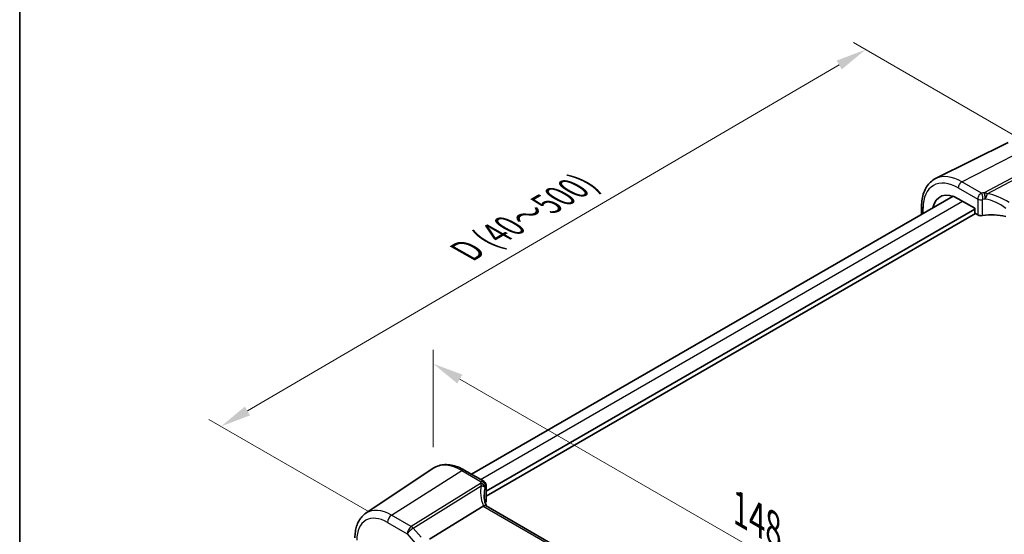
# Model space of a CAD drawing. Units: millimetres. Extents: x 29 to 3979, y 16 to 718.
# Drawn here: x 29 to 190, y 343 to 427 of the extents above; entities that cross this region are included whole.
import ezdxf

# ---------------------------------------------------------------- set-up
doc = ezdxf.new("R2010")
doc.units = ezdxf.units.MM
doc.header["$LTSCALE"] = 2
doc.layers.get('Defpoints').update_dxf_attribs({"lineweight": 25})
for name, color, linetype, lineweight in [('Border (ISO)', 7, 'Continuous', 35), ('Dimension (ISO)', 7, 'Continuous', 18), ('Visible (ISO)', 7, 'Continuous', 35), ('Visible Narrow (ISO)', 7, 'Continuous', 25)]:
    doc.layers.add(name, color=color, linetype=linetype, lineweight=lineweight)
doc.styles.add('Note Text (TK)', font='MS PGothic.ttf')
doc.dimstyles.new('Default - Method 1b (TK)', dxfattribs={"dimscale": 2, "dimtxt": 2.5, "dimasz": 2.5, "dimexe": 1, "dimexo": 1.5, "dimgap": 1, "dimtad": 1, "dimtoh": 1, "dimrnd": 1e-08, "dimdsep": 46, "dimtxsty": 'Note Text (TK)', "dimcen": 0.09, "dimdle": 5, "dimclrd": 100, "dimclre": 100, "dimclrt": 7, "dimadec": 1, "dimazin": 1, "dimtfac": 1, "dimtmove": 0, "dimatfit": 3, "dimfxl": 0, "dimtolj": 1, "dimlwd": -1, "dimlwe": -1, "dimarcsym": 0})

# ---------------------------------------------------------------- blocks, each defined once
blk = doc.blocks.new('図面枠 tk図枠')
at = {"layer": 'Border (ISO)'}
blk.add_line((14.5, 289), (14.5, 8), dxfattribs=at)
blk = doc.blocks.new('*D5')
at = {"layer": 'Defpoints', "color": 0, "transparency": 16777216}
for p in [(196.15, 405.19), (61.92, 360.17), (89.14, 344.45)]:
    blk.add_point(p, dxfattribs=at)
at = {"layer": 'Dimension (ISO)', "color": 100, "transparency": 16777216}
for p, q in [((193.16, 406.91), (165.33, 422.98)), ((163, 419.31), (66.24, 362.69)), ((86.15, 346.18), (59.93, 361.32))]:
    blk.add_line(p, q, dxfattribs=at)
for points in [[(162.58, 420.03), (163.42, 418.59), (167.32, 421.83)], [(65.82, 363.41), (66.66, 361.97), (61.92, 360.17)]]:
    blk.add_solid(points, dxfattribs=at)
at = {"layer": 'Dimension (ISO)', "color": 7, "transparency": 16777216, "insert": (101.09, 388.33), "char_height": 5, "attachment_point": 4, "rotation": 30.3313, "style": 'Note Text (TK)'}
blk.add_mtext('\\A1;{\\H0.816x;\\Q-30;\\W0.816; \\Q-30.173;\\W0.815;D (40～500)}', dxfattribs=at)
blk = doc.blocks.new('*D6')
at = {"layer": 'Defpoints', "color": 0, "transparency": 16777216}
for p in [(96.63, 370.42), (96.63, 353.31), (199.53, 288.92)]:
    blk.add_point(p, dxfattribs=at)
at = {"layer": 'Dimension (ISO)', "color": 100, "transparency": 16777216}
for p, q in [((96.63, 356.77), (96.63, 372.72)), ((195.2, 313.51), (100.96, 367.92)), ((199.53, 292.39), (199.53, 313.32))]:
    blk.add_line(p, q, dxfattribs=at)
for points in [[(101.38, 368.64), (100.55, 367.19), (96.63, 370.42)], [(195.62, 314.23), (194.78, 312.79), (199.53, 311.01)]]:
    blk.add_solid(points, dxfattribs=at)
at = {"layer": 'Dimension (ISO)', "color": 7, "transparency": 16777216, "insert": (145.96, 347.11), "char_height": 5, "attachment_point": 4, "rotation": 330, "style": 'Note Text (TK)'}
blk.add_mtext('\\A1;{\\Q-30.000;\\W0.816;\\H0.816x; \\fＭＳ Ｐゴシック|b0|i0;\\H4.9746;148}', dxfattribs=at)

msp = doc.modelspace()

# ---------------------------------------------------------------- linework, layer by layer
at = {"layer": 'Visible (ISO)'}
for p, q in [((190.6362, 406.6009), (178.7649, 400.7274)), ((102.8705, 352.349), (181.6268, 397.8189)), ((176.4764, 396.1938), (176.4764, 394.8453)), ((182.4785, 397.4271), (185.1577, 395.8803)), ((105.2691, 349.5933), (185.1577, 395.717)), ((105.2691, 348.7768), (185.2991, 394.9821)), ((185.1577, 395.8803), (185.1577, 395.227)), ((185.299, 394.9822), (185.6596, 394.774)), ((85.61, 345.964), (96.6323, 353.3081)), ((101.7027, 353.0232), (104.8886, 351.1839)), ((105.2691, 350.5143), (105.2691, 347.9213)), ((104.775, 347.1412), (96.0341, 341.6955)), ((185.753, 300.6942), (105.253, 347.1709))]:
    msp.add_line(p, q, dxfattribs=at)
for centre, major_axis, ratio, start_param, end_param in [((182.4785, 392.5372), (-2.9944, 5.1865), 0.57735027, 5.49778714, 6.86606845), ((185.2992, 395.1455), (-0.1, 0.1732), 0.5780539, 0.78600715, 2.3555855), ((186.1899, 395.0588), (0.7499, -0.0219), 0.55686057, 3.94326714, 5.07661631), ((188.1505, 392.0074), (-4.9993, 0.1461), 0.55686057, 4.29962785, 5.07661631), ((109.9245, 346.8436), (4.9991, 0.1567), 0.59713441, 2.77492642, 2.82628988), ((104.5191, 347.9061), (-0.7499, -0.0235), 0.59713441, 2.77492642, 3.12287743), ((105.9379, 345.8517), (-1.2047, 1.2571), 0.37993926, 6.10289636, 6.20358722)]:
    msp.add_ellipse(centre, major_axis=major_axis, ratio=ratio, start_param=start_param, end_param=end_param, dxfattribs=at)
for points, knots in [([(176.4764, 396.1938), (176.4764, 396.597), (176.5051, 396.9883), (176.6227, 397.7385), (176.7116, 398.0975), (176.9527, 398.7738), (177.105, 399.0912), (177.4747, 399.6714), (177.6923, 399.9341), (178.1876, 400.3881), (178.4652, 400.5791), (178.7649, 400.7274)], [3.141592654, 3.141592654, 3.141592654, 3.141592654, 3.306085563, 3.306085563, 3.470578472, 3.470578472, 3.635071382, 3.635071382, 3.799564291, 3.799564291, 3.9640572, 3.9640572, 3.9640572, 3.9640572]), ([(101.7027, 353.0232), (101.3535, 353.2248), (101.0003, 353.3956), (100.2918, 353.6689), (99.9364, 353.7714), (99.2302, 353.9007), (98.8792, 353.9275), (98.1919, 353.8974), (97.8556, 353.8404), (97.2147, 353.6384), (96.9105, 353.4934), (96.6323, 353.3081)], [4.71238898, 4.71238898, 4.71238898, 4.71238898, 4.87688189, 4.87688189, 5.041374799, 5.041374799, 5.205867708, 5.205867708, 5.370360618, 5.370360618, 5.534853527, 5.534853527, 5.534853527, 5.534853527]), ([(104.8886, 351.1839), (104.9583, 351.1436), (105.015, 351.0959), (105.1145, 350.991), (105.1507, 350.935), (105.209, 350.8265), (105.2263, 350.7769), (105.2504, 350.6932), (105.2568, 350.6587), (105.2653, 350.5985), (105.2673, 350.5729), (105.2689, 350.5372), (105.2691, 350.5254), (105.2691, 350.5143)], [-0.00400281586, -0.00400281586, -0.00400281586, -0.00400281586, -0.00348752447, -0.00348752447, -0.00283625622, -0.00283625622, -0.00203395905, -0.00203395905, -0.00123166189, -0.00123166189, -0.00042936473, -0.00042936473, 0.00000866996, 0.00000866996, 0.00000866996, 0.00000866996]), ([(105.3226, 347.1307), (105.2776, 347.2376), (105.2364, 347.3445), (105.153, 347.5825), (105.1127, 347.7134), (105.0439, 347.9734), (105.0153, 348.1025), (104.9697, 348.3581), (104.9527, 348.4844), (104.9301, 348.7334), (104.9245, 348.8561), (104.9245, 348.9764)], [-1.303353857, -1.303353857, -1.303353857, -1.303353857, -1.235517532, -1.235517532, -1.152151513, -1.152151513, -1.068785495, -1.068785495, -0.985419476, -0.985419476, -0.902053458, -0.902053458, -0.902053458, -0.902053458]), ([(105.253, 347.1709), (105.2492, 347.173), (105.2454, 347.1751), (105.1904, 347.2034), (105.1269, 347.2152), (104.9877, 347.2101), (104.9148, 347.1955), (104.8384, 347.1705)], [0.0589807205, 0.0589807205, 0.0589807205, 0.0589807205, 0.0612449092, 0.0612449092, 0.091069699, 0.091069699, 0.1182989321, 0.1182989321, 0.1182989321, 0.1182989321]), ([(83.8217, 341.9584), (83.8217, 342.2911), (83.8432, 342.6162), (83.9321, 343.246), (83.9996, 343.5507), (84.1837, 344.1333), (84.3005, 344.4113), (84.5865, 344.9317), (84.7559, 345.174), (85.1464, 345.6095), (85.3677, 345.8026), (85.61, 345.964)], [6.283185307, 6.283185307, 6.283185307, 6.283185307, 6.432851663, 6.432851663, 6.582518019, 6.582518019, 6.732184375, 6.732184375, 6.881850731, 6.881850731, 7.031517087, 7.031517087, 7.031517087, 7.031517087])]:
    msp.add_open_spline(points, degree=3, knots=knots, dxfattribs=at)
at = {"layer": 'Visible Narrow (ISO)'}
for p, q in [((183.0738, 400.1933), (194.5364, 406.1175)), ((197.756, 404.2587), (186.731, 398.4094)), ((187.2126, 398.229), (198.0718, 403.9903)), ((186.2725, 398.3466), (183.0738, 400.1933)), ((182.4785, 399.1973), (185.6596, 397.3607)), ((104.335, 351.5035), (183.1778, 397.0234)), ((185.6596, 397.3607), (185.6596, 394.774)), ((186.4456, 394.6608), (186.4456, 397.2599)), ((176.7107, 394.9806), (176.7107, 395.8672)), ((89.8105, 345.6541), (101.2731, 352.9656)), ((101.2731, 352.9656), (104.4717, 351.1189)), ((104.3314, 350.836), (93.0302, 343.7952)), ((93.346, 343.5268), (104.4773, 350.4618)), ((105.2241, 350.3666), (105.2241, 347.7676)), ((104.775, 347.1412), (185.4524, 300.5621)), ((93.0302, 343.7952), (89.8105, 345.6541)), ((89.1404, 344.4518), (92.3601, 342.5929)), ((94.6546, 342.0158), (93.346, 343.5268)), ((92.3601, 342.5929), (93.6687, 341.0819))]:
    msp.add_line(p, q, dxfattribs=at)
for centre, major_axis, ratio, start_param, end_param in [((183.0738, 392.8809), (-4.4779, 7.756), 0.57735027, 5.49778714, 6.24611892), ((182.4785, 392.5372), (-4.0785, 7.0641), 0.57735027, 5.49778714, 7.06858347), ((183.0442, 399.5239), (-0.4, -0.6928), 0.57735027, 3.87463094, 5.49778714), ((188.1783, 395.3209), (-5.7484, 0.2481), 0.54637912, 4.9947923, 5.07379044), ((186.2447, 397.719), (-0.1199, 0.7404), 0.29756146, 4.08047206, 5.67392023), ((186.6788, 397.7789), (-0.0854, 0.7451), 0.23489729, 4.08919759, 5.68629955), ((186.7033, 397.7819), (0.0972, -0.7437), 0.25668582, 1.06609098, 2.54081672), ((188.4327, 393.1168), (-5.2012, 3.8133), 0.67305545, 4.75641322, 5.38274363), ((177.2764, 396.1938), (-0.8, 0), 0.57735027, 0, 0.78539816), ((186.1899, 397.6669), (-0.75, 0), 0.57735027, 0.78539816, 1.91874733), ((188.1505, 394.6934), (4.9982, -0.2463), 0.54162528, 1.85630629, 1.93530443), ((188.1505, 392.6621), (-4.3312, 3.8011), 0.6572023, 4.80589814, 5.49437301), ((101.2731, 345.6532), (-4.4779, 7.756), 0.57735027, 5.49778714, 6.32025169), ((101.3027, 352.3304), (0.4, 0.6928), 0.57735027, 0, 0.83775804), ((109.8967, 350.1251), (5.7476, 0.2755), 0.60672809, 2.77469822, 2.85369636), ((104.4995, 350.5234), (0.6521, -0.3705), 0.74224121, 0.41569363, 2.0091418), ((110.1475, 347.9188), (-4.9998, 3.9195), 0.75001748, 0.31955502, 0.94588543), ((104.3592, 350.2405), (-0.6769, 0.3229), 0.75595394, 3.62237858, 5.09710433), ((104.366, 350.2556), (0.689, -0.2963), 0.76235894, 0.32881376, 1.92591571), ((109.9245, 347.4983), (-4.0435, 3.9936), 0.7364354, 0.37001902, 0.62884574), ((109.9245, 349.5296), (-4.9971, -0.2778), 0.61096486, 5.91141292, 5.99041106), ((104.5191, 350.5143), (0.75, 0), 0.57735027, 5.9352343, 6.28318531), ((89.8105, 339.0353), (-4.0532, 7.0203), 0.57735027, 5.49778714, 6.32025169), ((89.1404, 338.6484), (-3.5538, 6.1554), 0.57735027, 5.49778714, 7.06858347), ((89.8476, 344.8601), (-0.5, -0.866), 0.57735027, 3.97935069, 5.49778714), ((93.0672, 343.0012), (-0.5, -0.866), 0.57735027, 3.97935069, 5.49778714), ((93.0672, 343.0012), (0.7559, 0.6547), 0.25819889, 0.98263389, 2.50107034), ((93.0672, 343.0012), (-0.5288, 0.8488), 0.53916863, 5.01571015, 5.47871073)]:
    msp.add_ellipse(centre, major_axis=major_axis, ratio=ratio, start_param=start_param, end_param=end_param, dxfattribs=at)
for points, knots in [([(186.2725, 398.3466), (186.1969, 398.3099), (186.1207, 398.2563), (185.9535, 398.0993), (185.8653, 397.985), (185.7441, 397.7578), (185.7036, 397.6512), (185.6668, 397.4831), (185.6596, 397.4199), (185.6596, 397.3607)], [-0.04171717873, -0.04171717873, -0.04171717873, -0.04171717873, -0.03955858216, -0.03955858216, -0.03671465087, -0.03671465087, -0.03452701142, -0.03452701142, -0.03315973676, -0.03315973676, -0.03315973676, -0.03315973676]), ([(186.731, 398.4094), (186.727, 398.4089), (186.7229, 398.4084), (186.7147, 398.4074), (186.7107, 398.4069), (186.7066, 398.4065)], [0, 0, 0, 0, 0.00127115493, 0.00127115493, 0.00254230987, 0.00254230987, 0.00254230987, 0.00254230987]), ([(187.2126, 398.229), (187.1538, 398.2607), (187.0934, 398.289), (186.9728, 398.3381), (186.9128, 398.3592), (186.8118, 398.3893), (186.7721, 398.3999), (186.731, 398.4094)], [-0.0001484896, -0.0001484896, -0.0001484896, -0.0001484896, 0.0102847166, 0.0102847166, 0.0201063893, 0.0201063893, 0.0262449347, 0.0262449347, 0.0262449347, 0.0262449347]), ([(186.9173, 397.4441), (186.9537, 397.5145), (186.9853, 397.5835), (187.0593, 397.7577), (187.0969, 397.8597), (187.163, 398.0552), (187.1907, 398.1478), (187.2126, 398.229)], [-0.0262449347, -0.0262449347, -0.0262449347, -0.0262449347, -0.0201063893, -0.0201063893, -0.0102847166, -0.0102847166, 0.0001484896, 0.0001484896, 0.0001484896, 0.0001484896]), ([(186.4456, 397.2599), (186.4456, 397.2636), (186.4462, 397.2674), (186.449, 397.2772), (186.4522, 397.2832), (186.4616, 397.2952), (186.4684, 397.3008), (186.4815, 397.3076), (186.4874, 397.3095), (186.4933, 397.3105)], [0.03315973676, 0.03315973676, 0.03315973676, 0.03315973676, 0.03452701142, 0.03452701142, 0.03671465087, 0.03671465087, 0.03955858216, 0.03955858216, 0.04171717873, 0.04171717873, 0.04171717873, 0.04171717873]), ([(186.8708, 397.3603), (186.8788, 397.3737), (186.8866, 397.3873), (186.9022, 397.4153), (186.9098, 397.4295), (186.9173, 397.4441)], [-0.00254230987, -0.00254230987, -0.00254230987, -0.00254230987, -0.00127115493, -0.00127115493, 0, 0, 0, 0]), ([(104.8886, 351.1838), (104.8454, 351.2087), (104.7959, 351.2202), (104.658, 351.2165), (104.5643, 351.1814), (104.4717, 351.1189)], [0.00400281586, 0.00400281586, 0.00400281586, 0.00400281586, 0.00576070678, 0.00576070678, 0.00856871897, 0.00856871897, 0.00856871897, 0.00856871897]), ([(104.3383, 350.8511), (104.3372, 350.8486), (104.3361, 350.8461), (104.3338, 350.841), (104.3326, 350.8385), (104.3314, 350.836)], [0, 0, 0, 0, 0.00127115493, 0.00127115493, 0.00254230987, 0.00254230987, 0.00254230987, 0.00254230987]), ([(104.3314, 350.836), (104.3466, 350.8115), (104.3602, 350.7859), (104.3932, 350.7165), (104.4112, 350.6712), (104.4457, 350.5724), (104.462, 350.5186), (104.4773, 350.4618)], [0, 0, 0, 0, 0.0061385454, 0.0061385454, 0.015960218, 0.015960218, 0.0263934243, 0.0263934243, 0.0263934243, 0.0263934243]), ([(104.4773, 350.4618), (104.5834, 350.4544), (104.6827, 350.4352), (104.8543, 350.3769), (104.928, 350.3392), (105.0222, 350.2621), (105.0522, 350.2286), (105.0723, 350.1908)], [-0.0263934243, -0.0263934243, -0.0263934243, -0.0263934243, -0.015960218, -0.015960218, -0.0061385454, -0.0061385454, 0, 0, 0, 0]), ([(105.0723, 350.1908), (105.0764, 350.183), (105.0801, 350.1753), (105.0863, 350.1599), (105.0889, 350.1523), (105.091, 350.1448)], [-0.00254230987, -0.00254230987, -0.00254230987, -0.00254230987, -0.00127115493, -0.00127115493, 0, 0, 0, 0]), ([(105.2071, 350.3798), (105.2098, 350.3846), (105.2125, 350.3877), (105.217, 350.3894), (105.2188, 350.3888), (105.2218, 350.3848), (105.2229, 350.3813), (105.2239, 350.3737), (105.2241, 350.3703), (105.2241, 350.3666)], [-0.00856871897, -0.00856871897, -0.00856871897, -0.00856871897, -0.00576070678, -0.00576070678, -0.00355435997, -0.00355435997, -0.00136172617, -0.00136172617, 0.00000866996, 0.00000866996, 0.00000866996, 0.00000866996])]:
    msp.add_open_spline(points, degree=3, knots=knots, dxfattribs=at)

# ---------------------------------------------------------------- block references
at = {"xscale": 2, "yscale": 2, "zscale": 2}
msp.add_blockref('図面枠 tk図枠', (0, 0), dxfattribs=at)

# ---------------------------------------------------------------- dimensions: what is measured, and where the dimension line sits
at = {"layer": 'Dimension (ISO)', "color": 100, "true_color": 0x00ff3f}
for base, p1, p2, angle, text, override, picture, middle in [((61.9238, 360.1653), (196.1462, 405.1881), (89.1404, 344.4518), 30.331331, '{\\H0.816x;\\Q-30;\\W0.816; \\Q-30.173;\\W0.815;D (40～500)}', {"dimgap": 1, "dimtoh": 0, "dimdec": 2, "dimlfac": 1.211534, "dimtol": 0, "dimlim": 0, "dimtp": 0, "dimtm": 0, "dimtdec": 2, "dimtofl": 0, "dimatfit": 1}, '*D5', (114.6218, 390.9982)), ((96.6323, 370.4151), (199.5297, 288.9247), (96.6323, 353.3081), 330, '{\\Q-30.000;\\W0.816;\\H0.816x; \\fＭＳ Ｐゴシック|b0|i0;\\H4.9746;148}', {"dimgap": 1, "dimtoh": 0, "dimdec": 2, "dimlfac": 1.199627, "dimtol": 0, "dimlim": 0, "dimtp": 0, "dimtm": 0, "dimtdec": 2, "dimtofl": 0, "dimatfit": 1}, '*D6', (148.081, 340.7112))]:
    dim = msp.add_linear_dim(base=base, p1=p1, p2=p2, angle=angle, text=text, dimstyle='Default - Method 1b (TK)', override=override, dxfattribs=at)
    dim.commit()
    dim.dimension.update_dxf_attribs({"geometry": picture, "text_midpoint": middle, "dimtype": 160})

doc.saveas('drawing.dxf')
